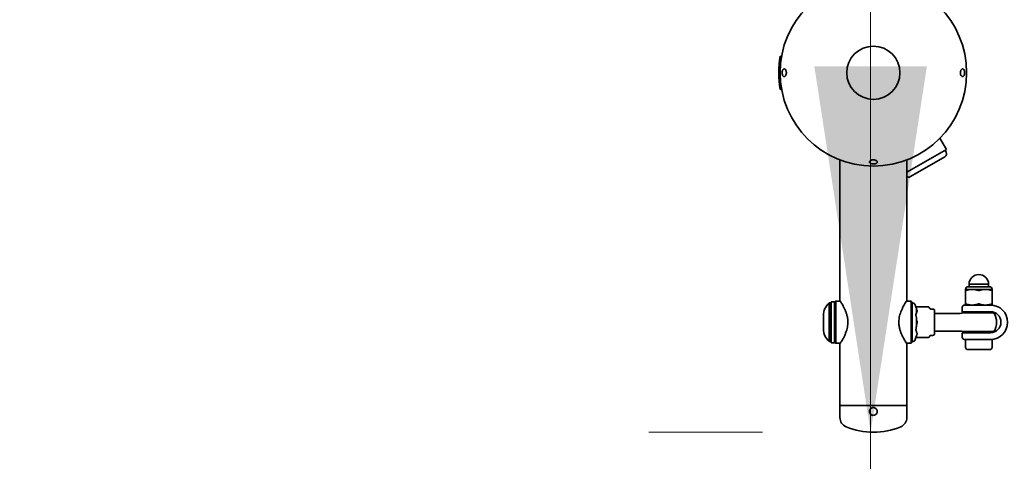
# Model space of a CAD drawing. Units: millimetres. Extents: x 0 to 212, y 0 to 297.
# Drawn here: x 78 to 87, y 179 to 183 of the extents above; entities that cross this region are included whole.
import ezdxf

# ---------------------------------------------------------------- set-up
doc = ezdxf.new("R2010")
doc.units = ezdxf.units.MM
doc.styles.add('SLDTEXTSTYLE1', font='FONT - TRUETYPE - HUMANIST 777 LIGHT BT.TTF')
doc.dimstyles.new('SLDDIMSTYLE0', dxfattribs={"dimtxt": 2.95, "dimasz": 3.302, "dimexe": 0, "dimexo": 0.0625, "dimgap": 0.7375, "dimtad": 1, "dimlfac": 100, "dimrnd": 1e-09, "dimzin": 12, "dimdsep": 46, "dimtxsty": 'SLDTEXTSTYLE1', "dimsah": 1, "dimcen": 0.09, "dimadec": 0, "dimazin": 3, "dimtfac": 1, "dimtmove": 0, "dimatfit": 0, "dimfxl": 1, "dimfrac": 2, "dimtolj": 1, "dimtzin": 12, "dimarcsym": 0})
doc.dimstyles.new('SLDDIMSTYLE2', dxfattribs={"dimtxt": 2.95, "dimasz": 3.302, "dimexe": 0, "dimexo": 0.0625, "dimgap": 0.7375, "dimtad": 1, "dimdec": 0, "dimlfac": 100, "dimrnd": 1e-09, "dimzin": 12, "dimdsep": 46, "dimtxsty": 'SLDTEXTSTYLE1', "dimsah": 1, "dimcen": 0.09, "dimadec": 0, "dimazin": 3, "dimtfac": 1, "dimtdec": 0, "dimtofl": 0, "dimtmove": 0, "dimatfit": 3, "dimfxl": 1, "dimfrac": 2, "dimtolj": 1, "dimtzin": 12, "dimarcsym": 0})

# ---------------------------------------------------------------- blocks, each defined once
blk = doc.blocks.new('_D_5')
at = {"color": 7, "linetype": 'Continuous', "lineweight": 18}
for p, q in [((85.7604, 178.7937), (85.7604, 185.1437)), ((84.7853, 178.7937), (83.7604, 178.7937)), ((85.7604, 178.7937), (85.7604, 160.7937)), ((84.7853, 160.7937), (83.7604, 160.7937)), ((85.7604, 160.7937), (85.7604, 154.4437))]:
    blk.add_line(p, q, dxfattribs=at)
for points in [[(85.7604, 178.7937), (86.2684, 182.0957), (85.2524, 182.0957)], [(85.7604, 160.7937), (85.2524, 157.4917), (86.2684, 157.4917)]]:
    blk.add_solid(points, dxfattribs=at)
at = {"color": 7, "linetype": 'Continuous', "lineweight": 18, "insert": (81.8777, 161.8956), "char_height": 2.95, "attachment_point": 1, "rotation": 90, "style": 'SLDTEXTSTYLE1'}
blk.add_mtext('1800', dxfattribs=at)
blk = doc.blocks.new('_D_14')
at = {"color": 7, "linetype": 'Continuous', "lineweight": 18}
for p, q in [((171.6268, 241.0365), (171.6268, 118.429)), ((40.963, 196.0365), (40.963, 118.429)), ((40.963, 120.429), (171.6268, 120.429))]:
    blk.add_line(p, q, dxfattribs=at)
for points in [[(40.963, 120.429), (44.265, 119.921), (44.265, 120.937)], [(171.6268, 120.429), (168.3248, 120.937), (168.3248, 119.921)]]:
    blk.add_solid(points, dxfattribs=at)
at = {"color": 7, "linetype": 'Continuous', "lineweight": 18, "insert": (103.3321, 124.3118), "char_height": 2.95, "attachment_point": 1, "style": 'SLDTEXTSTYLE1'}
blk.add_mtext('13066', dxfattribs=at)
blk = doc.blocks.new('_D_16')
at = {"color": 7, "linetype": 'Continuous', "lineweight": 18}
for p, q in [((84.7853, 230.878), (28.963, 230.878)), ((30.963, 230.878), (30.963, 160.7937)), ((84.7853, 160.7937), (28.963, 160.7937))]:
    blk.add_line(p, q, dxfattribs=at)
for points in [[(30.963, 230.878), (30.455, 227.576), (31.471, 227.576)], [(30.963, 160.7937), (31.471, 164.0957), (30.455, 164.0957)]]:
    blk.add_solid(points, dxfattribs=at)
at = {"color": 7, "linetype": 'Continuous', "lineweight": 18, "insert": (27.0803, 190.0741), "char_height": 2.95, "attachment_point": 1, "rotation": 90, "style": 'SLDTEXTSTYLE1'}
blk.add_mtext('7008', dxfattribs=at)

msp = doc.modelspace()

# ---------------------------------------------------------------- linework, layer by layer
at = {"color": 7, "linetype": 'Continuous', "lineweight": 35}
for p, q in [((84.95478, 182.17202), (84.94458, 182.18654)), ((84.95688, 182.18434), (84.94458, 182.18654)), ((84.95478, 181.90105), (84.94458, 181.88654)), ((84.94458, 181.88654), (84.95688, 181.88873)), ((86.44441, 181.34493), (86.38559, 181.44681)), ((86.0868, 181.13847), (86.44441, 181.34493)), ((85.4838, 181.2509), (85.4838, 179.98138)), ((86.0868, 179.98119), (86.0868, 181.2509)), ((86.1191, 181.09938), (86.43, 181.27888)), ((86.44098, 181.31986), (86.43098, 181.33718)), ((86.62312, 180.09929), (86.6168, 180.08254)), ((86.6336, 180.10654), (86.84, 180.10654)), ((86.6488, 180.12854), (86.6488, 180.10654)), ((86.6488, 180.12854), (86.8248, 180.12854)), ((86.8248, 180.10654), (86.8248, 180.12854)), ((86.8568, 180.08254), (86.85048, 180.09929)), ((86.6168, 180.08254), (86.6768, 180.08254)), ((86.6168, 179.95143), (86.6168, 180.07264)), ((86.7968, 180.08254), (86.6768, 180.08254)), ((86.8568, 180.08254), (86.7968, 180.08254)), ((86.8568, 180.07264), (86.8568, 179.95143)), ((85.4003, 179.96154), (85.3853, 179.96154)), ((85.3853, 179.96154), (85.3853, 179.61154)), ((85.4053, 179.95654), (85.4003, 179.96154)), ((85.4003, 179.96154), (85.4003, 179.61154)), ((85.4353, 179.97154), (85.4053, 179.97154)), ((85.4053, 179.97154), (85.4053, 179.60154)), ((85.4453, 179.97654), (85.4353, 179.96654)), ((85.4353, 179.97154), (85.4353, 179.60154)), ((85.487, 179.97654), (85.4453, 179.97654)), ((85.4453, 179.97654), (85.4453, 179.59654)), ((86.1253, 179.97654), (86.0836, 179.97654)), ((86.1353, 179.96654), (86.1253, 179.97654)), ((86.1253, 179.59654), (86.1253, 179.97654)), ((86.1353, 179.96654), (86.1353, 179.60654)), ((86.13537, 179.95168), (86.1353, 179.94604)), ((86.13537, 179.78654), (86.13537, 179.95168)), ((86.16884, 179.92426), (86.1593, 179.95048)), ((86.28399, 179.92433), (86.16882, 179.92433)), ((86.16905, 179.92366), (86.173, 179.91018)), ((86.5868, 179.92154), (86.5868, 179.88154)), ((86.6068, 179.94154), (86.7368, 179.94154)), ((86.7368, 179.94154), (86.8418, 179.94154)), ((86.8418, 179.94154), (86.8568, 179.94154)), ((85.3353, 179.84654), (85.3353, 179.72654)), ((86.173, 179.87074), (86.16905, 179.85726)), ((86.16905, 179.85293), (86.173, 179.82598)), ((86.173, 179.87074), (86.173, 179.91018)), ((86.31878, 179.90558), (86.30782, 179.90558)), ((86.3383, 179.78654), (86.3383, 179.88606)), ((86.56709, 179.86654), (86.3383, 179.86654)), ((86.7368, 179.88154), (86.5868, 179.88154)), ((86.87235, 179.87154), (86.61338, 179.87154)), ((86.6568, 179.88154), (86.6568, 179.87154)), ((86.8418, 179.88154), (86.7368, 179.88154)), ((86.8168, 179.87154), (86.8168, 179.88154)), ((86.13537, 179.62139), (86.13537, 179.78654)), ((86.173, 179.74709), (86.173, 179.82598)), ((86.3383, 179.68701), (86.3383, 179.78654)), ((86.16905, 179.71581), (86.173, 179.70233)), ((86.173, 179.66289), (86.16905, 179.64941)), ((86.30782, 179.66749), (86.31878, 179.66749)), ((86.3383, 179.70654), (86.56709, 179.70654)), ((86.5868, 179.69154), (86.5868, 179.65154)), ((86.5868, 179.69154), (86.7368, 179.69154)), ((86.61338, 179.70154), (86.87235, 179.70154)), ((86.6568, 179.70154), (86.6568, 179.69154)), ((86.7368, 179.69154), (86.8418, 179.69154)), ((86.8168, 179.69154), (86.8168, 179.70154)), ((85.3853, 179.61154), (85.4003, 179.61154)), ((85.4003, 179.61154), (85.4053, 179.61654)), ((85.4053, 179.60154), (85.4353, 179.60154)), ((85.4353, 179.60654), (85.4453, 179.59654)), ((85.4453, 179.59654), (85.48701, 179.59654)), ((85.4838, 179.59154), (85.4838, 179.03654)), ((86.0836, 179.59654), (86.1253, 179.59654)), ((86.0868, 179.03654), (86.0868, 179.5917)), ((86.1253, 179.59654), (86.1353, 179.60654)), ((86.1353, 179.62704), (86.13537, 179.62139)), ((86.1593, 179.62259), (86.16884, 179.64881)), ((86.16882, 179.64874), (86.28399, 179.64874)), ((86.7368, 179.63154), (86.6068, 179.63154)), ((86.6168, 179.63154), (86.6168, 179.55754)), ((86.8418, 179.63154), (86.7368, 179.63154)), ((86.8568, 179.63154), (86.8418, 179.63154)), ((86.8568, 179.55754), (86.8568, 179.63154)), ((86.8408, 179.54154), (86.6328, 179.54154)), ((85.4838, 179.03654), (85.4838, 178.92654)), ((86.0868, 179.03654), (85.4838, 179.03654)), ((86.0868, 178.92654), (86.0868, 179.03654))]:
    msp.add_line(p, q, dxfattribs=at)
for radius in [0.8415, 0.24]:
    msp.add_circle((85.7853, 182.03654), radius, dxfattribs=at)
for centre, radius, start, end in [((85.7853, 182.03654), 0.854, 169.883861, 190.116139), ((86.415, 181.30486), 0.03, 300, 30), ((86.1041, 181.12536), 0.03, 234.787213, 300), ((86.7368, 180.12854), 0.088, 0, 180), ((86.6336, 180.09534), 0.0112, 90, 159.328852), ((86.84, 180.09534), 0.0112, 20.671148, 90), ((85.49255, 179.84654), 0.15725, 133.002869, 180), ((86.14708, 179.94604), 0.013, 20, 154.260276), ((86.28399, 179.91933), 0.005, 13.618041, 90), ((86.30782, 179.9251), 0.01952, 193.671664, 270), ((86.6068, 179.92154), 0.02, 90, 180), ((86.8418, 179.78654), 0.155, 270, 90), ((86.31878, 179.88606), 0.01952, 0, 90), ((86.56709, 179.92654), 0.06, 270, 293.520878), ((86.8418, 179.78654), 0.095, 270, 90), ((86.7368, 179.78654), 0.16, 327.910049, 32.089951), ((85.49255, 179.72654), 0.15725, 180, 226.997131), ((86.28399, 179.65374), 0.005, 270, 346.381959), ((86.30782, 179.64797), 0.01952, 90, 166.312029), ((86.31878, 179.68701), 0.01952, 270, 0), ((86.56709, 179.64654), 0.06, 66.436588, 90), ((86.6068, 179.65154), 0.02, 180, 270), ((86.14708, 179.62704), 0.013, 205.739724, 340), ((86.6328, 179.55754), 0.016, 180, 270), ((86.8408, 179.55754), 0.016, 270, 0), ((85.5738, 178.92654), 0.09, 180, 247.076437), ((85.9968, 178.92654), 0.09, 292.923563, 0), ((85.7853, 179.42665), 0.633, 247.076437, 292.923563)]:
    msp.add_arc(centre, radius, start, end, dxfattribs=at)
for points, knots in [([(84.96551, 182.01563), (84.96458, 182.019), (84.96273, 182.02575), (84.96212, 182.03771), (84.96314, 182.04936), (84.96588, 182.05961), (84.97021, 182.0673), (84.97585, 182.07154), (84.9823, 182.07183), (84.98882, 182.06818), (84.9946, 182.061), (84.99881, 182.05105), (85.00074, 182.03944), (85.00006, 182.02755), (84.99691, 182.01669), (84.99181, 182.00802), (84.98552, 182.00254), (84.97892, 182.00088), (84.97285, 182.00325), (84.96831, 182.00858), (84.96632, 182.01358), (84.96551, 182.01563)], [0, 0, 0, 0, 0.0535324, 0.1070752, 0.1603816, 0.2137209, 0.2674057, 0.3212222, 0.3747518, 0.4280126, 0.481434, 0.5352071, 0.5889674, 0.6423474, 0.6955886, 0.7491545, 0.8029868, 0.8566135, 0.9099059, 0.9632512, 1, 1, 1, 1]), ([(86.60509, 182.01563), (86.60385, 182.0127), (86.60137, 182.00684), (86.59584, 182.00205), (86.58952, 182.00098), (86.58295, 182.00394), (86.57697, 182.01051), (86.57241, 182.02003), (86.57002, 182.03142), (86.57022, 182.04337), (86.57294, 182.05451), (86.57773, 182.06366), (86.58387, 182.0698), (86.59048, 182.07218), (86.59671, 182.07056), (86.60194, 182.06516), (86.60578, 182.05654), (86.608, 182.04563), (86.60844, 182.03374), (86.60736, 182.02333), (86.60574, 182.01784), (86.60509, 182.01563)], [0, 0, 0, 0, 0.0537795, 0.1075643, 0.1611639, 0.2144472, 0.2678087, 0.3215307, 0.3753334, 0.4287851, 0.4820118, 0.5355015, 0.5893179, 0.6430113, 0.6963461, 0.7496471, 0.8032795, 0.8571067, 0.9106947, 0.9639774, 1, 1, 1, 1]), ([(85.76439, 181.21674), (85.76146, 181.21798), (85.75561, 181.22046), (85.75081, 181.22599), (85.74974, 181.23231), (85.7527, 181.23888), (85.75928, 181.24486), (85.76879, 181.24942), (85.78019, 181.25181), (85.79213, 181.25161), (85.80327, 181.24889), (85.81242, 181.2441), (85.81856, 181.23796), (85.82095, 181.23136), (85.81933, 181.22513), (85.81392, 181.21989), (85.8053, 181.21605), (85.79439, 181.21384), (85.78251, 181.21339), (85.7721, 181.21447), (85.7666, 181.21609), (85.76439, 181.21674)], [0, 0, 0, 0, 0.0537795, 0.1075643, 0.1611639, 0.2144472, 0.2678087, 0.3215307, 0.3753334, 0.4287851, 0.4820118, 0.5355015, 0.5893179, 0.6430113, 0.6963461, 0.7496471, 0.8032795, 0.8571067, 0.9106947, 0.9639774, 1, 1, 1, 1]), ([(86.6168, 180.08254), (86.6168, 180.08238), (86.6168, 180.08181), (86.6168, 180.07648), (86.6168, 180.07264)], [0, 0, 0, 0, 0.2805737, 1, 1, 1, 1]), ([(86.6168, 180.07264), (86.61684, 180.07252), (86.61693, 180.07228), (86.61763, 180.07223), (86.61848, 180.07239), (86.61909, 180.07257), (86.6193, 180.07264)], [0, 0, 0, 0, 0.2886893, 0.5779569, 0.8571514, 1, 1, 1, 1]), ([(86.6768, 180.08254), (86.67538, 180.08252), (86.66503, 180.08243), (86.64559, 180.08027), (86.62811, 180.0752), (86.6193, 180.07264)], [0, 0, 0, 0, 0.073219, 0.5326637, 1, 1, 1, 1]), ([(86.7343, 180.07264), (86.72495, 180.07541), (86.70608, 180.08101), (86.68661, 180.08202), (86.6768, 180.08254)], [0, 0, 0, 0, 0.49569831, 1, 1, 1, 1]), ([(86.7343, 180.07264), (86.73475, 180.07252), (86.73566, 180.07228), (86.73721, 180.07223), (86.73844, 180.07239), (86.73908, 180.07257), (86.7393, 180.07264)], [0, 0, 0, 0, 0.2886893, 0.5779569, 0.8571514, 1, 1, 1, 1]), ([(86.7968, 180.08254), (86.79538, 180.08252), (86.78503, 180.08243), (86.76559, 180.08027), (86.74811, 180.0752), (86.7393, 180.07264)], [0, 0, 0, 0, 0.073219, 0.5326637, 1, 1, 1, 1]), ([(86.8543, 180.07264), (86.84495, 180.07541), (86.82608, 180.08101), (86.80661, 180.08202), (86.7968, 180.08254)], [0, 0, 0, 0, 0.4956983, 1, 1, 1, 1]), ([(86.8543, 180.07264), (86.85471, 180.07252), (86.85553, 180.07228), (86.85638, 180.07223), (86.85676, 180.07239), (86.85679, 180.07257), (86.8568, 180.07264)], [0, 0, 0, 0, 0.2886893, 0.5779569, 0.8571514, 1, 1, 1, 1]), ([(86.8568, 180.08254), (86.8568, 180.08238), (86.8568, 180.08181), (86.8568, 180.07648), (86.8568, 180.07264)], [0, 0, 0, 0, 0.2805737, 1, 1, 1, 1]), ([(85.4839, 179.98138), (85.48387, 179.98143), (85.4834, 179.98215), (85.48516, 179.97944), (85.48914, 179.97321), (85.49551, 179.96298), (85.50378, 179.94911), (85.51393, 179.93096), (85.52537, 179.90839), (85.53648, 179.88265), (85.5458, 179.85516), (85.5524, 179.82703), (85.55578, 179.79699), (85.55518, 179.76819), (85.55137, 179.74139), (85.54492, 179.7149), (85.53541, 179.6876), (85.52363, 179.66102), (85.51155, 179.63764), (85.50093, 179.61907), (85.49252, 179.60524), (85.48554, 179.59421), (85.48445, 179.59253), (85.4838, 179.59154)], [0, 0, 0, 0, 0.0035562, 0.0508329, 0.094145, 0.1385626, 0.185058, 0.2325746, 0.2862066, 0.3411672, 0.388027, 0.4361068, 0.4830482, 0.5319003, 0.5718575, 0.612817, 0.6664737, 0.7216729, 0.7761279, 0.8320235, 0.8797646, 0.9288177, 1, 1, 1, 1]), ([(86.01525, 179.78654), (86.01559, 179.79598), (86.01629, 179.81522), (86.02161, 179.84287), (86.02919, 179.86895), (86.03872, 179.8938), (86.04961, 179.91736), (86.06127, 179.93945), (86.07239, 179.95859), (86.08088, 179.97231), (86.08601, 179.98032), (86.08639, 179.98091), (86.08657, 179.98119)], [0, 0, 0, 0, 0.0896018, 0.1823959, 0.2718698, 0.3633564, 0.4658618, 0.570673, 0.6860018, 0.8054697, 0.908147, 1, 1, 1, 1]), ([(86.16905, 179.92366), (86.16897, 179.9239), (86.16883, 179.92429), (86.16884, 179.92427), (86.16884, 179.92426)], [0, 0, 0, 0, 0.6147179, 1, 1, 1, 1]), ([(86.6193, 179.95143), (86.61889, 179.95155), (86.61807, 179.95179), (86.61722, 179.95184), (86.61684, 179.95168), (86.61681, 179.9515), (86.6168, 179.95143)], [0, 0, 0, 0, 0.2886893, 0.5779569, 0.8571514, 1, 1, 1, 1]), ([(86.6168, 179.94154), (86.6168, 179.94169), (86.6168, 179.94226), (86.6168, 179.94759), (86.6168, 179.95143)], [0, 0, 0, 0, 0.2805737, 1, 1, 1, 1]), ([(86.6768, 179.94154), (86.67538, 179.94155), (86.66503, 179.94164), (86.64559, 179.9438), (86.62811, 179.94887), (86.6193, 179.95143)], [0, 0, 0, 0, 0.073219, 0.5326637, 1, 1, 1, 1]), ([(86.7343, 179.95143), (86.72495, 179.94866), (86.70608, 179.94306), (86.68661, 179.94205), (86.6768, 179.94154)], [0, 0, 0, 0, 0.4956983, 1, 1, 1, 1]), ([(86.7393, 179.95143), (86.73885, 179.95155), (86.73794, 179.95179), (86.73639, 179.95184), (86.73516, 179.95168), (86.73452, 179.9515), (86.7343, 179.95143)], [0, 0, 0, 0, 0.2886893, 0.5779569, 0.8571514, 1, 1, 1, 1]), ([(86.7968, 179.94154), (86.79538, 179.94155), (86.78503, 179.94164), (86.76559, 179.9438), (86.74811, 179.94887), (86.7393, 179.95143)], [0, 0, 0, 0, 0.073219, 0.5326637, 1, 1, 1, 1]), ([(86.8543, 179.95143), (86.84495, 179.94866), (86.82608, 179.94306), (86.80661, 179.94205), (86.7968, 179.94154)], [0, 0, 0, 0, 0.4956983, 1, 1, 1, 1]), ([(86.8568, 179.95143), (86.85676, 179.95155), (86.85667, 179.95179), (86.85597, 179.95184), (86.85511, 179.95168), (86.85451, 179.9515), (86.8543, 179.95143)], [0, 0, 0, 0, 0.2886893, 0.5779569, 0.8571514, 1, 1, 1, 1]), ([(86.8568, 179.94154), (86.8568, 179.94169), (86.8568, 179.94226), (86.8568, 179.94759), (86.8568, 179.95143)], [0, 0, 0, 0, 0.2805737, 1, 1, 1, 1]), ([(86.16905, 179.85293), (86.16898, 179.85346), (86.16882, 179.85453), (86.1688, 179.85598), (86.16892, 179.85684), (86.16903, 179.85719), (86.16905, 179.85726)], [0, 0, 0, 0, 0.3070184, 0.6142864, 0.9170576, 1, 1, 1, 1]), ([(86.18202, 179.89052), (86.18202, 179.89052), (86.18201, 179.89052), (86.18201, 179.89052), (86.18201, 179.89052), (86.182, 179.89052), (86.182, 179.89053), (86.18199, 179.89053), (86.18198, 179.89054), (86.18197, 179.89056), (86.18195, 179.89058), (86.18193, 179.89062), (86.18189, 179.89068), (86.18183, 179.89079), (86.18123, 179.89185), (86.17937, 179.89516), (86.17583, 179.90151), (86.17403, 179.90701), (86.173, 179.91018)], [0, 0, 0, 0, 0.0000063, 0.0001041, 0.000201, 0.0004563, 0.0007008, 0.0010603, 0.0015966, 0.0024039, 0.003626, 0.0054842, 0.0083309, 0.0128265, 0.0223111, 0.1720587, 0.5234653, 1, 1, 1, 1]), ([(86.173, 179.87074), (86.17308, 179.87109), (86.17468, 179.87771), (86.17833, 179.88421), (86.18193, 179.89029), (86.18195, 179.89033), (86.18197, 179.89036), (86.18198, 179.89037), (86.18199, 179.89038), (86.182, 179.89039), (86.182, 179.89039), (86.18201, 179.8904), (86.18201, 179.8904), (86.18201, 179.8904), (86.18202, 179.8904), (86.18202, 179.8904)], [0, 0, 0, 0, 0.0531638, 0.9916243, 0.9944868, 0.996355, 0.9975835, 0.9983951, 0.9989342, 0.9992955, 0.9995412, 0.9997976, 0.9998947, 0.9999929, 1, 1, 1, 1]), ([(86.61338, 179.87154), (86.61329, 179.87154), (86.60992, 179.87154), (86.60233, 179.87154), (86.59298, 179.87154), (86.59157, 179.87154), (86.59107, 179.87154)], [0, 0, 0, 0, 0.0102352, 0.4023244, 0.7924296, 1, 1, 1, 1]), ([(86.08669, 179.5917), (86.08673, 179.59165), (86.08719, 179.59093), (86.08542, 179.59366), (86.08142, 179.59993), (86.07504, 179.61018), (86.06675, 179.62408), (86.05658, 179.64227), (86.04514, 179.66487), (86.03402, 179.69063), (86.02479, 179.71814), (86.01715, 179.74954), (86.01594, 179.77311), (86.01525, 179.78654)], [0, 0, 0, 0, 0.0078399, 0.1023437, 0.1889697, 0.2778043, 0.3708394, 0.4659173, 0.5732385, 0.6832218, 0.77684, 0.8728952, 1, 1, 1, 1]), ([(86.173, 179.74709), (86.17245, 179.74267), (86.17135, 179.73365), (86.16983, 179.7247), (86.16905, 179.72014)], [0, 0, 0, 0, 0.490793, 1, 1, 1, 1]), ([(86.18202, 179.78665), (86.18202, 179.78665), (86.18201, 179.78665), (86.18201, 179.78665), (86.182, 179.78666), (86.18198, 179.78671), (86.18191, 179.78692), (86.18168, 179.78774), (86.18127, 179.78919), (86.17917, 179.79664), (86.17572, 179.80877), (86.17386, 179.82054), (86.173, 179.82598)], [0, 0, 0, 0, 0.0000728, 0.0001796, 0.0003794, 0.0011487, 0.0041917, 0.0163289, 0.064869, 0.1157413, 0.5911714, 1, 1, 1, 1]), ([(86.173, 179.74709), (86.17421, 179.75429), (86.17615, 179.76576), (86.17977, 179.77854), (86.1814, 179.78436), (86.18189, 179.78606), (86.18192, 179.78619), (86.18195, 179.78627), (86.18197, 179.78632), (86.18198, 179.78636), (86.18199, 179.78638), (86.18199, 179.7864), (86.182, 179.78641), (86.18201, 179.78641), (86.18201, 179.78642), (86.18201, 179.78642), (86.18202, 179.78642), (86.18202, 179.78642)], [0, 0, 0, 0, 0.5418079, 0.8629048, 0.9860753, 0.9910072, 0.9940877, 0.9960933, 0.9974111, 0.9982809, 0.998858, 0.9992442, 0.9995059, 0.9997766, 0.9998775, 0.9999795, 1, 1, 1, 1]), ([(86.16905, 179.71581), (86.16898, 179.71612), (86.16882, 179.71674), (86.1688, 179.71814), (86.16892, 179.71933), (86.16903, 179.72), (86.16905, 179.72014)], [0, 0, 0, 0, 0.3070184, 0.6142864, 0.9170576, 1, 1, 1, 1]), ([(86.18202, 179.68267), (86.18202, 179.68267), (86.18201, 179.68267), (86.18201, 179.68267), (86.18199, 179.68268), (86.18196, 179.68272), (86.18186, 179.68288), (86.18149, 179.68354), (86.18, 179.68618), (86.1764, 179.69249), (86.17434, 179.69844), (86.173, 179.70233)], [0, 0, 0, 0, 0.0000886, 0.0002063, 0.0004971, 0.0017224, 0.0065731, 0.0259494, 0.1034503, 0.4134671, 1, 1, 1, 1]), ([(86.173, 179.66289), (86.17403, 179.66606), (86.17583, 179.67156), (86.17937, 179.67791), (86.18123, 179.68122), (86.18183, 179.68228), (86.18189, 179.68239), (86.18193, 179.68245), (86.18195, 179.68249), (86.18197, 179.68251), (86.18198, 179.68253), (86.18199, 179.68254), (86.182, 179.68254), (86.182, 179.68255), (86.18201, 179.68255), (86.18201, 179.68255), (86.18201, 179.68255), (86.18202, 179.68255), (86.18202, 179.68255)], [0, 0, 0, 0, 0.4765347, 0.8279413, 0.9776889, 0.9871735, 0.9916691, 0.9945158, 0.996374, 0.9975961, 0.9984034, 0.9989397, 0.9992992, 0.9995437, 0.999799, 0.9998959, 0.9999937, 1, 1, 1, 1]), ([(86.59107, 179.70154), (86.59107, 179.70154), (86.5901, 179.70154), (86.59528, 179.70154), (86.6039, 179.70154), (86.61022, 179.70154), (86.61338, 179.70154)], [0, 0, 0, 0, 0.0002204, 0.306456, 0.6530234, 1, 1, 1, 1]), ([(86.16884, 179.64881), (86.16884, 179.64879), (86.16881, 179.64873), (86.16892, 179.64903), (86.16903, 179.64935), (86.16905, 179.64941)], [0, 0, 0, 0, 0.2294267, 0.8342988, 1, 1, 1, 1]), ([(85.7503, 178.98154), (85.75068, 178.97761), (85.75145, 178.96977), (85.75744, 178.95933), (85.76628, 178.95135), (85.77736, 178.94676), (85.7893, 178.94609), (85.80075, 178.9494), (85.81049, 178.95628), (85.81742, 178.96602), (85.82074, 178.97753), (85.82007, 178.98946), (85.81552, 179.00047), (85.80758, 179.00938), (85.79712, 179.01519), (85.78532, 179.0172), (85.77355, 179.01521), (85.7631, 179.00946), (85.75517, 179.00057), (85.75091, 178.99072), (85.75047, 178.98416), (85.7503, 178.98154)], [0, 0, 0, 0, 0.0534419, 0.106875, 0.160535, 0.2143451, 0.2679098, 0.3212191, 0.3746559, 0.4284067, 0.482172, 0.5356239, 0.5889252, 0.6424717, 0.6962778, 0.7499541, 0.8033161, 0.8566668, 0.9103245, 0.9641353, 1, 1, 1, 1])]:
    msp.add_open_spline(points, degree=3, knots=knots, dxfattribs=at)

# ---------------------------------------------------------------- dimensions: what is measured, and where the dimension line sits
at = {"color": 7, "linetype": 'Continuous', "lineweight": 18}
dim = msp.add_linear_dim(base=(171.6268, 120.42901), p1=(40.96304, 197.03654), p2=(171.6268, 242.03654), dimstyle='SLDDIMSTYLE2', dxfattribs=at)
dim.commit()
dim.dimension.update_dxf_attribs({"geometry": '_D_14', "text_midpoint": (108.77115, 120.42901), "dimtype": 160})
for base, p1, dimstyle, picture, middle in [((30.96304, 160.79365), (85.7853, 230.87804), 'SLDDIMSTYLE2', '_D_16', (30.96304, 194.4254)), ((85.76044, 160.79365), (85.7853, 178.79365), 'SLDDIMSTYLE0', '_D_5', (85.76044, 166.24683))]:
    dim = msp.add_linear_dim(base=base, p1=p1, p2=(85.7853, 160.79365), angle=90, dimstyle=dimstyle, dxfattribs=at)
    dim.commit()
    dim.dimension.update_dxf_attribs({"geometry": picture, "text_midpoint": middle, "dimtype": 160})

doc.saveas('drawing.dxf')
